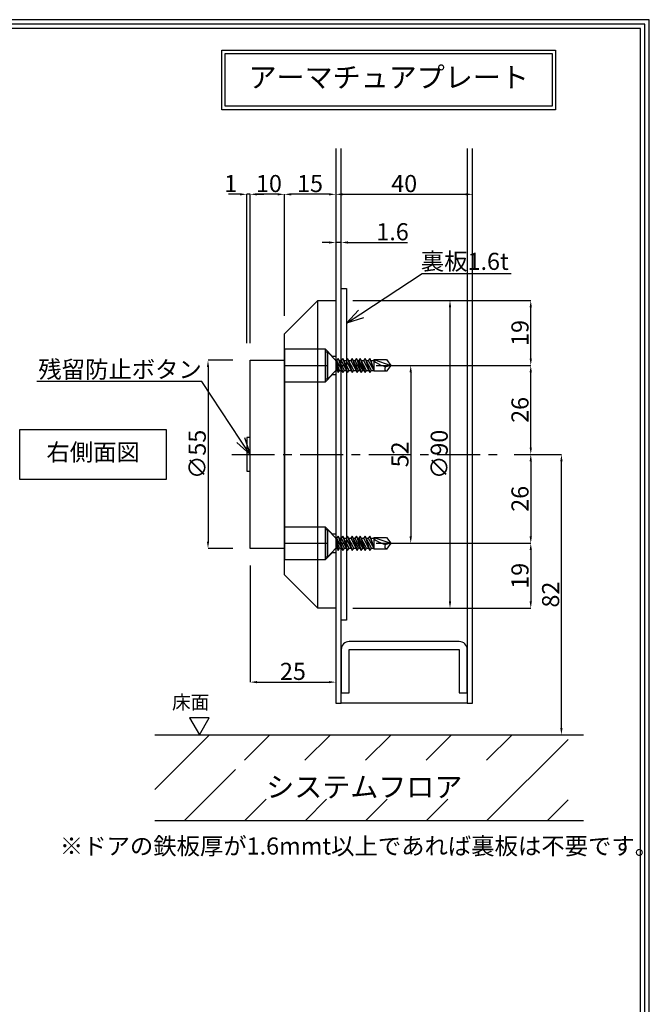
# Model space of a CAD drawing. Extents: x -13079 to 10388, y 0 to 75532.
# Drawn here: x 597 to 781, y 263 to 551 of the extents above; entities that cross this region are included whole.
import ezdxf
from ezdxf import colors
from ezdxf.entities.mleader import LeaderData, LeaderLine
from ezdxf.math import Vec2, Vec3

# ---------------------------------------------------------------- set-up
doc = ezdxf.new("R2010")
doc.units = 0
doc.header["$MEASUREMENT"] = 0
doc.header["$PDMODE"] = 65
doc.header["$PDSIZE"] = 0.2
doc.linetypes.add('CENTER2', pattern=[20, 12.5, -2.5, 2.5, -2.5])
doc.layers.get('0').update_dxf_attribs({"linetype": 'CONTINUOUS'})
doc.layers.get('DEFPOINTS').update_dxf_attribs({"linetype": 'CONTINUOUS'})
for name, color, linetype in [('ビス穴', 163, 'CONTINUOUS'), ('中心', 4, 'CENTER2'), ('図枠', 3, 'CONTINUOUS'), ('外径', 8, 'CONTINUOUS'), ('寸法', 6, 'CONTINUOUS'), ('注釈', 7, 'CONTINUOUS')]:
    doc.layers.add(name, color=color, linetype=linetype)
doc.layers.add('マグネット・ドアホルダー', color=7, linetype='CONTINUOUS', lineweight=30)
doc.styles.add('1', font='txt')
doc.styles.add('ｽﾀｲﾙ1', font='txt', dxfattribs={"width": 0.7})
doc.dimstyles.new('寸法', dxfattribs={"dimtxt": 5, "dimasz": 2, "dimexe": 0, "dimexo": 5, "dimgap": 0, "dimtad": 1, "dimdec": 1, "dimlunit": 6, "dimtxsty": '1', "dimcen": 2.5, "dimclrd": 142, "dimclre": 142, "dimadec": 0, "dimazin": 0, "dimtfac": 1, "dimtmove": 0, "dimatfit": 3, "dimfxl": 1, "dimlwd": -1, "dimlwe": -1, "dimarcsym": 0})

# ---------------------------------------------------------------- blocks, each defined once
blk = doc.blocks.new('*D37373523')
at = {"layer": 'DEFPOINTS', "color": 0, "ltscale": 10}
for p in [(689.28, 485.86), (689.28, 485.86), (690.88, 485.86)]:
    blk.add_point(p, dxfattribs=at)
at = {"layer": '寸法', "color": 142}
for p, q in [((687.28, 485.86), (685.28, 485.86)), ((690.88, 485.86), (689.28, 485.86)), ((692.88, 485.86), (710.26, 485.86))]:
    blk.add_line(p, q, dxfattribs=at)
at = {"layer": '寸法', "color": 142, "ltscale": 10}
for points in [[(687.28, 485.53), (687.28, 486.2), (689.28, 485.86)], [(692.88, 486.2), (692.88, 485.53), (690.88, 485.86)]]:
    blk.add_solid(points, dxfattribs=at)
at = {"layer": '寸法', "color": 0, "ltscale": 10, "insert": (705.88, 488.36), "char_height": 5, "attachment_point": 5, "style": '1'}
blk.add_mtext('1.6', dxfattribs=at)
blk = doc.blocks.new('*D38383624')
at = {"layer": 'DEFPOINTS', "color": 0, "ltscale": 10}
for p in [(689.28, 499.95), (729.28, 499.95), (729.28, 499.95)]:
    blk.add_point(p, dxfattribs=at)
at = {"layer": '寸法', "color": 142}
blk.add_line((691.28, 499.95), (727.28, 499.95), dxfattribs=at)
at = {"layer": '寸法', "color": 142, "ltscale": 10}
for points in [[(691.28, 500.28), (691.28, 499.61), (689.28, 499.95)], [(727.28, 499.61), (727.28, 500.28), (729.28, 499.95)]]:
    blk.add_solid(points, dxfattribs=at)
at = {"layer": '寸法', "color": 0, "ltscale": 10, "insert": (709.28, 502.45), "char_height": 5, "attachment_point": 5, "style": '1'}
blk.add_mtext('40', dxfattribs=at)
blk = doc.blocks.new('*D39393725')
at = {"layer": 'DEFPOINTS', "color": 0, "ltscale": 10}
for p in [(674.28, 499.95), (689.28, 499.95), (674.28, 468.39)]:
    blk.add_point(p, dxfattribs=at)
at = {"layer": '寸法', "color": 142}
for p, q in [((689.28, 504.95), (689.28, 499.95)), ((674.28, 473.39), (674.28, 499.95)), ((687.28, 499.95), (676.28, 499.95))]:
    blk.add_line(p, q, dxfattribs=at)
at = {"layer": '寸法', "color": 142, "ltscale": 10}
for points in [[(676.28, 500.28), (676.28, 499.61), (674.28, 499.95)], [(687.28, 499.61), (687.28, 500.28), (689.28, 499.95)]]:
    blk.add_solid(points, dxfattribs=at)
at = {"layer": '寸法', "color": 0, "ltscale": 10, "insert": (681.78, 502.45), "char_height": 5, "attachment_point": 5, "style": '1'}
blk.add_mtext('15', dxfattribs=at)
blk = doc.blocks.new('*D40403826')
at = {"layer": 'DEFPOINTS', "color": 0, "ltscale": 10}
for p in [(664.28, 499.95), (674.28, 459.39), (664.28, 451.42)]:
    blk.add_point(p, dxfattribs=at)
at = {"layer": '寸法', "color": 142}
for p, q in [((664.28, 456.42), (664.28, 499.95)), ((672.28, 499.95), (666.28, 499.95)), ((674.28, 464.39), (674.28, 499.95))]:
    blk.add_line(p, q, dxfattribs=at)
at = {"layer": '寸法', "color": 142, "ltscale": 10}
for points in [[(666.28, 500.28), (666.28, 499.61), (664.28, 499.95)], [(672.28, 499.61), (672.28, 500.28), (674.28, 499.95)]]:
    blk.add_solid(points, dxfattribs=at)
at = {"layer": '寸法', "color": 0, "ltscale": 10, "insert": (669.78, 502.45), "char_height": 5, "attachment_point": 5, "style": '1'}
blk.add_mtext('10', dxfattribs=at)
blk = doc.blocks.new('*D41413927')
at = {"layer": 'DEFPOINTS', "color": 0, "ltscale": 10}
for p in [(696.08, 449.92), (696.08, 397.92), (711.19, 397.92)]:
    blk.add_point(p, dxfattribs=at)
at = {"layer": '寸法', "color": 142}
for p, q in [((701.08, 449.92), (711.19, 449.92)), ((711.19, 447.92), (711.19, 399.92)), ((701.08, 397.92), (711.19, 397.92))]:
    blk.add_line(p, q, dxfattribs=at)
at = {"layer": '寸法', "color": 142, "ltscale": 10}
for points in [[(711.52, 447.92), (710.85, 447.92), (711.19, 449.92)], [(710.85, 399.92), (711.52, 399.92), (711.19, 397.92)]]:
    blk.add_solid(points, dxfattribs=at)
at = {"layer": '寸法', "color": 0, "ltscale": 10, "insert": (708.69, 423.92), "char_height": 5, "attachment_point": 5, "rotation": 90, "style": '1'}
blk.add_mtext('52', dxfattribs=at)
blk = doc.blocks.new('*D59595735')
at = {"layer": 'DEFPOINTS', "color": 0, "ltscale": 10}
for p in [(664.28, 396.42), (689.28, 396.44), (689.28, 357.33)]:
    blk.add_point(p, dxfattribs=at)
at = {"layer": '寸法', "color": 142}
for p, q in [((664.28, 391.42), (664.28, 357.33)), ((689.28, 391.44), (689.28, 357.33)), ((666.28, 357.33), (687.28, 357.33))]:
    blk.add_line(p, q, dxfattribs=at)
at = {"layer": '寸法', "color": 142, "ltscale": 10}
for points in [[(666.28, 357.66), (666.28, 357), (664.28, 357.33)], [(687.28, 357), (687.28, 357.66), (689.28, 357.33)]]:
    blk.add_solid(points, dxfattribs=at)
at = {"layer": '寸法', "color": 0, "ltscale": 10, "insert": (676.78, 359.83), "char_height": 5, "attachment_point": 5, "style": '1'}
blk.add_mtext('25', dxfattribs=at)
blk = doc.blocks.new('_Open30')
at = {"color": 0, "linetype": 'ByBlock', "lineweight": -2}
for p, q in [((-1, 0.268), (0, 0)), ((0, 0), (-1, -0.268)), ((0, 0), (-1, 0))]:
    blk.add_line(p, q, dxfattribs=at)
blk = doc.blocks.new('*D60605836')
at = {"layer": 'DEFPOINTS', "color": 0, "ltscale": 10}
for p in [(736.4, 423.92), (755.2, 423.92), (738.11, 341.92)]:
    blk.add_point(p, dxfattribs=at)
at = {"layer": '寸法', "color": 142}
for p, q in [((741.4, 423.92), (755.2, 423.92)), ((755.2, 343.92), (755.2, 421.92))]:
    blk.add_line(p, q, dxfattribs=at)
at = {"layer": '寸法', "color": 142, "ltscale": 10}
for points in [[(755.54, 421.92), (754.87, 421.92), (755.2, 423.92)], [(754.87, 343.92), (755.54, 343.92), (755.2, 341.92)]]:
    blk.add_solid(points, dxfattribs=at)
at = {"layer": '寸法', "color": 0, "ltscale": 10, "insert": (752.7, 382.92), "char_height": 5, "attachment_point": 5, "rotation": 90, "style": '1'}
blk.add_mtext('82', dxfattribs=at)
blk = doc.blocks.new('*D67676441')
at = {"layer": 'DEFPOINTS', "color": 0, "ltscale": 10}
for p in [(663.28, 499.95), (663.28, 451.42), (664.28, 451.42)]:
    blk.add_point(p, dxfattribs=at)
at = {"layer": '寸法', "color": 142}
for p, q in [((661.28, 499.95), (657.93, 499.95)), ((663.28, 456.42), (663.28, 499.95)), ((664.28, 499.95), (663.28, 499.95)), ((664.28, 456.42), (664.28, 499.95)), ((666.28, 499.95), (668.28, 499.95))]:
    blk.add_line(p, q, dxfattribs=at)
at = {"layer": '寸法', "color": 142, "ltscale": 10}
for points in [[(661.28, 499.61), (661.28, 500.28), (663.28, 499.95)], [(666.28, 500.28), (666.28, 499.61), (664.28, 499.95)]]:
    blk.add_solid(points, dxfattribs=at)
at = {"layer": '寸法', "color": 0, "ltscale": 10, "insert": (658.6, 502.45), "char_height": 5, "attachment_point": 5, "style": '1'}
blk.add_mtext('1', dxfattribs=at)
blk = doc.blocks.new('*D44')
at = {"layer": 'DEFPOINTS', "color": 0, "ltscale": 10}
for p in [(736.4, 423.92), (696.08, 397.92), (746.25, 397.92)]:
    blk.add_point(p, dxfattribs=at)
at = {"layer": '寸法', "color": 142, "ltscale": 3}
for p, q in [((741.4, 423.92), (746.25, 423.92)), ((746.25, 421.92), (746.25, 399.92)), ((701.08, 397.92), (746.25, 397.92))]:
    blk.add_line(p, q, dxfattribs=at)
at = {"layer": '寸法', "color": 142, "ltscale": 10}
for points in [[(746.58, 421.92), (745.92, 421.92), (746.25, 423.92)], [(745.92, 399.92), (746.58, 399.92), (746.25, 397.92)]]:
    blk.add_solid(points, dxfattribs=at)
at = {"layer": '寸法', "color": 0, "ltscale": 10, "insert": (743.75, 410.92), "char_height": 5, "attachment_point": 5, "rotation": 90, "style": '1'}
blk.add_mtext('26', dxfattribs=at)
blk = doc.blocks.new('*D45')
at = {"layer": 'DEFPOINTS', "color": 0, "ltscale": 10}
for p in [(697, 449.92), (746.25, 449.92), (736.4, 423.92)]:
    blk.add_point(p, dxfattribs=at)
at = {"layer": '寸法', "color": 142, "ltscale": 3}
for p, q in [((702, 449.92), (746.25, 449.92)), ((746.25, 425.92), (746.25, 447.92)), ((741.4, 423.92), (746.25, 423.92))]:
    blk.add_line(p, q, dxfattribs=at)
at = {"layer": '寸法', "color": 142, "ltscale": 10}
for points in [[(746.58, 447.92), (745.92, 447.92), (746.25, 449.92)], [(745.92, 425.92), (746.58, 425.92), (746.25, 423.92)]]:
    blk.add_solid(points, dxfattribs=at)
at = {"layer": '寸法', "color": 0, "ltscale": 10, "insert": (743.75, 436.92), "char_height": 5, "attachment_point": 5, "rotation": 90, "style": '1'}
blk.add_mtext('26', dxfattribs=at)
blk = doc.blocks.new('*D46')
at = {"layer": 'DEFPOINTS', "color": 0, "ltscale": 10}
for p in [(689.28, 468.92), (746.25, 468.92), (697, 449.92)]:
    blk.add_point(p, dxfattribs=at)
at = {"layer": '寸法', "color": 142, "ltscale": 3}
for p, q in [((694.28, 468.92), (746.25, 468.92)), ((746.25, 451.92), (746.25, 466.92)), ((702, 449.92), (746.25, 449.92))]:
    blk.add_line(p, q, dxfattribs=at)
at = {"layer": '寸法', "color": 142, "ltscale": 10}
for points in [[(746.58, 466.92), (745.92, 466.92), (746.25, 468.92)], [(745.92, 451.92), (746.58, 451.92), (746.25, 449.92)]]:
    blk.add_solid(points, dxfattribs=at)
at = {"layer": '寸法', "color": 0, "ltscale": 10, "insert": (743.75, 459.42), "char_height": 5, "attachment_point": 5, "rotation": 90, "style": '1'}
blk.add_mtext('19', dxfattribs=at)
blk = doc.blocks.new('*D47')
at = {"layer": 'DEFPOINTS', "color": 0, "ltscale": 10}
for p in [(696.08, 397.92), (689.28, 378.92), (746.25, 378.92)]:
    blk.add_point(p, dxfattribs=at)
at = {"layer": '寸法', "color": 142, "ltscale": 3}
for p, q in [((701.08, 397.92), (746.25, 397.92)), ((746.25, 395.92), (746.25, 380.92)), ((694.28, 378.92), (746.25, 378.92))]:
    blk.add_line(p, q, dxfattribs=at)
at = {"layer": '寸法', "color": 142, "ltscale": 10}
for points in [[(746.58, 395.92), (745.92, 395.92), (746.25, 397.92)], [(745.92, 380.92), (746.58, 380.92), (746.25, 378.92)]]:
    blk.add_solid(points, dxfattribs=at)
at = {"layer": '寸法', "color": 0, "ltscale": 10, "insert": (743.75, 388.42), "char_height": 5, "attachment_point": 5, "rotation": 90, "style": '1'}
blk.add_mtext('19', dxfattribs=at)
blk = doc.blocks.new('*D64')
at = {"layer": 'DEFPOINTS', "color": 0, "ltscale": 10}
for p in [(689.28, 468.92), (689.28, 378.92), (722.66, 378.92)]:
    blk.add_point(p, dxfattribs=at)
at = {"layer": '寸法', "color": 142, "ltscale": 3}
for p, q in [((694.28, 468.92), (722.66, 468.92)), ((722.66, 466.92), (722.66, 380.92)), ((694.28, 378.92), (722.66, 378.92))]:
    blk.add_line(p, q, dxfattribs=at)
at = {"layer": '寸法', "color": 142, "ltscale": 10}
for points in [[(723, 466.92), (722.33, 466.92), (722.66, 468.92)], [(722.33, 380.92), (723, 380.92), (722.66, 378.92)]]:
    blk.add_solid(points, dxfattribs=at)
at = {"layer": '寸法', "color": 0, "ltscale": 10, "insert": (720.16, 423.92), "char_height": 5, "attachment_point": 5, "rotation": 90, "style": '1'}
blk.add_mtext('∅90', dxfattribs=at)
blk = doc.blocks.new('*D65')
at = {"layer": 'DEFPOINTS', "color": 0, "ltscale": 10}
for p in [(664.28, 451.42), (651.98, 396.42), (664.28, 396.42)]:
    blk.add_point(p, dxfattribs=at)
at = {"layer": '寸法', "color": 142, "ltscale": 3}
for p, q in [((659.28, 451.42), (651.98, 451.42)), ((651.98, 449.42), (651.98, 398.42)), ((659.28, 396.42), (651.98, 396.42))]:
    blk.add_line(p, q, dxfattribs=at)
at = {"layer": '寸法', "color": 142, "ltscale": 10}
for points in [[(652.31, 449.42), (651.65, 449.42), (651.98, 451.42)], [(651.65, 398.42), (652.31, 398.42), (651.98, 396.42)]]:
    blk.add_solid(points, dxfattribs=at)
at = {"layer": '寸法', "color": 0, "ltscale": 10, "insert": (649.48, 423.92), "char_height": 5, "attachment_point": 5, "rotation": 90, "style": '1'}
blk.add_mtext('∅55', dxfattribs=at)
blk = doc.blocks.new('zw$EA0F')
at = {"layer": '外径'}
for p, q in [((-2.26, 3.92), (-2.94, 3.92)), ((-2.94, 3.92), (-2.94, -3.93)), ((-2.26, -3.93), (-2.26, 3.92)), ((-2.26, 3.92), (0, 1.47)), ((1.14, -1.47), (0, 1.47)), ((0, 1.47), (0.69, -2.06)), ((0, 1.47), (0.39, -1.47)), ((0, 1.47), (0, -1.47)), ((0, 1.47), (0.24, 1.47)), ((0.69, 2.06), (0.24, 1.47)), ((0.24, 1.47), (2.08, -2.06)), ((0.69, 2.06), (2.08, -2.06)), ((2.53, -1.47), (0.69, 2.06)), ((1, 1.47), (1.63, 1.47)), ((2.08, 2.06), (1.63, 1.47)), ((1.63, 1.47), (3.46, -2.06)), ((2.08, 2.06), (3.46, -2.06)), ((3.91, -1.47), (2.08, 2.06)), ((2.38, 1.47), (3.01, 1.47)), ((3.46, 2.06), (3.01, 1.47)), ((3.01, 1.47), (4.85, -2.06)), ((3.46, 2.06), (4.85, -2.06)), ((5.3, -1.47), (3.46, 2.06)), ((3.77, 1.47), (4.4, 1.47)), ((4.85, 2.06), (4.4, 1.47)), ((4.4, 1.47), (6.23, -2.06)), ((4.85, 2.06), (6.23, -2.06)), ((6.68, -1.47), (4.85, 2.06)), ((5.15, 1.47), (5.59, 1.47)), ((6.05, 2.06), (5.59, 1.47)), ((5.59, 1.47), (7.43, -2.06)), ((6.05, 2.06), (7.43, -2.06)), ((7.88, -1.47), (6.05, 2.06)), ((6.35, 1.47), (6.74, 1.47)), ((7.19, 2.06), (6.74, 1.47)), ((6.74, 1.47), (8.58, -2.06)), ((7.19, 2.06), (8.58, -2.06)), ((9.03, -1.47), (7.19, 2.06)), ((7.5, 1.47), (8.13, 1.47)), ((8.58, 2.06), (8.13, 1.47)), ((8.13, 1.47), (9.96, -2.06)), ((8.58, 2.06), (9.96, -2.06)), ((10.41, -1.47), (8.58, 2.06)), ((8.88, 1.47), (9.51, 1.47)), ((9.96, 2.06), (9.51, 1.47)), ((9.51, 1.47), (11.15, -1.47)), ((9.96, 2.06), (11.15, -1.47)), ((10.27, 1.47), (9.96, 2.06)), ((10.27, 1.47), (11.15, -1.47)), ((10.27, 1.47), (11.15, 1.47)), ((11.15, 1.69), (16.06, 0)), ((11.15, 1.69), (11.15, -1.69)), ((11.15, 1.69), (14.83, 1.69)), ((14.83, 1.69), (16.06, 0)), ((0, -1.47), (-2.26, -3.93)), ((0, -1.47), (0.39, -1.47)), ((0.39, -1.47), (0.69, -2.06)), ((0.69, -2.06), (1.14, -1.47)), ((1.14, -1.47), (1.77, -1.47)), ((2.08, -2.06), (2.53, -1.47)), ((2.53, -1.47), (3.16, -1.47)), ((3.46, -2.06), (3.91, -1.47)), ((3.91, -1.47), (4.54, -1.47)), ((4.85, -2.06), (5.3, -1.47)), ((5.3, -1.47), (5.92, -1.47)), ((6.23, -2.06), (6.68, -1.47)), ((6.68, -1.47), (7.12, -1.47)), ((7.43, -2.06), (7.88, -1.47)), ((7.88, -1.47), (8.27, -1.47)), ((8.58, -2.06), (9.03, -1.47)), ((9.03, -1.47), (9.66, -1.47)), ((9.96, -2.06), (10.41, -1.47)), ((10.41, -1.47), (11.04, -1.47)), ((14.83, -1.69), (11.15, -1.69)), ((16.06, 0), (14.63, -0.38)), ((16.06, 0), (14.83, -1.69)), ((-2.94, -3.93), (-2.26, -3.93))]:
    blk.add_line(p, q, dxfattribs=at)
for centre, radius, start, end in [((12.53, 2.04), 1.42, 194.0947, 238.1805), ((17.1, 9.41), 10.09, 238.1805, 255.8498), ((15.07, -0.99), 0.745, 125.515, 251.1345)]:
    blk.add_arc(centre, radius, start, end, dxfattribs=at)

msp = doc.modelspace()

# ---------------------------------------------------------------- hatches: boundary and pattern name
at = {"layer": '外径'}
h = msp.add_hatch(dxfattribs=at)
h.set_pattern_fill('ANSI31', color=256, scale=100, style=0)
h.set_pattern_definition([(45, (876.167, 0), (-8.83883, 8.83883), [])])
h.paths.add_polyline_path([(636.43, 341.92), (636.43, 316.92), (757.14, 316.92), (757.14, 341.92)])
edge = h.paths.add_edge_path(flags=16)
edge.add_line((659.99, 334.47), (659.99, 323.12))
edge.add_line((659.99, 323.12), (736.29, 323.12))
edge.add_line((736.29, 323.12), (736.29, 334.47))
edge.add_line((736.29, 334.47), (660.62, 334.47))

# ---------------------------------------------------------------- linework, layer by layer
at = {"layer": 'ビス穴', "ltscale": 10}
for points in [[(686.33, 454.67), (674.28, 454.67), (674.28, 445.17), (686.33, 445.17)], [(686.33, 402.67), (674.28, 402.67), (674.28, 393.17), (686.33, 393.17)]]:
    msp.add_lwpolyline(points, close=True, dxfattribs=at)
for points in [[(686.33, 454.67), (688.28, 452.67), (689.28, 452.67), (689.28, 447.17), (688.28, 447.17), (686.33, 445.17), (686.33, 454.67)], [(686.33, 402.67), (688.28, 400.67), (689.28, 400.67), (689.28, 395.17), (688.28, 395.17), (686.33, 393.17), (686.33, 402.67)]]:
    msp.add_lwpolyline(points, dxfattribs=at)
at = {"layer": 'マグネット・ドアホルダー'}
msp.add_line((684.08, 378.92), (684.08, 468.92), dxfattribs=at)
for points in [[(689.28, 468.92), (689.28, 378.92), (684.08, 378.92), (674.28, 388.72), (674.28, 459.12), (684.08, 468.92), (689.28, 468.92)], [(674.28, 396.42), (667.98, 396.42), (664.28, 396.42), (664.28, 451.42), (667.98, 451.42), (674.28, 451.42), (674.28, 396.42)]]:
    msp.add_lwpolyline(points, close=True, dxfattribs=at)
msp.add_lwpolyline([(664.28, 428.82), (663.28, 428.82), (663.28, 419.02), (664.28, 419.02)], dxfattribs=at)
at = {"layer": '中心'}
for p, q in [((674.28, 449.92), (697, 449.92)), ((658.93, 423.92), (736.4, 423.92)), ((674.28, 397.92), (697, 397.92))]:
    msp.add_line(p, q, dxfattribs=at)
at = {"layer": '図枠', "linetype": 'Continuous'}
msp.add_lwpolyline([(0, 551), (0, 0), (780.87, 0), (780.87, 551), (0, 551)], close=True, dxfattribs=at)
at = {"layer": '図枠', "color": 0, "linetype": 'Continuous'}
msp.add_lwpolyline([(1.3, 549.7), (1.3, 1.3), (779.57, 1.3), (779.57, 549.7), (1.3, 549.7)], close=True, dxfattribs=at)
msp.add_lwpolyline([(2.59, 2.59), (778.28, 2.59), (778.28, 548.41), (2.59, 548.41), (2.59, 2.59)], dxfattribs=at)
at = {"layer": '外径', "ltscale": 30}
for p, q in [((636.43, 341.92), (761.68, 341.92)), ((636.43, 316.92), (761.68, 316.92))]:
    msp.add_line(p, q, dxfattribs=at)
at = {"layer": '外径'}
for points in [[(689.28, 513.39), (689.28, 351.19), (690.88, 351.19)], [(727.68, 513.39), (727.68, 351.19), (690.88, 351.19), (690.88, 513.39)], [(727.68, 351.19), (729.28, 351.19), (729.28, 513.39)]]:
    msp.add_lwpolyline(points, dxfattribs=at)
msp.add_lwpolyline([(692.48, 375.42), (690.88, 375.42), (690.88, 375.42), (690.88, 472.42), (692.48, 472.42), (692.48, 375.42)], close=True, dxfattribs=at)
msp.add_lwpolyline([(727.68, 366.89, 0.414214), (725.38, 369.19), (693.18, 369.19, 0.414214), (690.88, 366.89), (690.88, 354.19), (693.18, 354.19), (693.18, 366.89), (725.38, 366.89), (725.38, 354.19), (727.68, 354.19), (727.68, 366.89)], format="xyb", close=True, dxfattribs=at)
at = {"layer": '注釈'}
for points in [[(656.04, 542.12), (753.48, 542.12), (753.48, 524.67), (656.04, 524.67)], [(657.04, 541.12), (752.48, 541.12), (752.48, 525.67), (657.04, 525.67)], [(597.05, 431.23), (639.78, 431.23), (639.78, 416.61), (597.05, 416.61)], [(652.36, 346.92), (646.59, 346.92), (649.47, 341.92), (652.36, 346.92)]]:
    msp.add_lwpolyline(points, close=True, dxfattribs=at)

# ---------------------------------------------------------------- block references
at = {"layer": 'ビス穴', "ltscale": 10}
for p in [(689.28, 449.92), (689.28, 397.92)]:
    msp.add_blockref('zw$EA0F', p, dxfattribs=at)

# ---------------------------------------------------------------- texts
at = {"layer": '注釈', "style": 'ｽﾀｲﾙ1'}
for s, height, p in [('床面', 4, (641.48, 349.43)), ('システムフロア', 6, (668.98, 323.69))]:
    msp.add_text(s, height=height, dxfattribs=at).set_placement(p)
at = {"layer": '注釈', "attachment_point": 5, "style": '1'}
for s, insert, char_height, width in [('アーマチュアプレート', (704.76, 533.39), 6, 95.4325), ('右側面図', (618.42, 423.92), 5, 42.7287), ('\\pxql;{※ドアの鉄板厚が1.6mmt以上であれば裏板は不要です。}', (688.11, 309.41), 5, 158.8199)]:
    msp.add_mtext(s, dxfattribs=dict(at, insert=insert, char_height=char_height, width=width))

# ---------------------------------------------------------------- dimensions: what is measured, and where the dimension line sits
at = {"layer": '寸法', "color": 6}
dim = msp.add_linear_dim(base=(663.28, 499.95), p1=(664.28, 451.42), p2=(663.28, 451.42), dimstyle='寸法', dxfattribs=at)
dim.commit()
dim.dimension.update_dxf_attribs({"geometry": '*D67676441', "text_midpoint": (658.6, 502.45)})
at = {"layer": '寸法'}
for base, p1, p2, picture, middle in [((664.28, 499.95), (674.28, 459.39), (664.28, 451.42), '*D40403826', (669.78, 499.95)), ((689.28, 357.33), (664.28, 396.42), (689.28, 396.44), '*D59595735', (676.78, 357.33))]:
    dim = msp.add_linear_dim(base=base, p1=p1, p2=p2, dimstyle='寸法', dxfattribs=at)
    dim.commit()
    dim.dimension.update_dxf_attribs({"geometry": picture, "text_midpoint": middle, "dimtype": 160})
dim = msp.add_linear_dim(base=(674.28, 499.95), p1=(689.28, 499.95), p2=(674.28, 468.39), dimstyle='寸法', dxfattribs=at)
dim.commit()
dim.dimension.update_dxf_attribs({"geometry": '*D39393725', "text_midpoint": (681.78, 502.45)})
for base, p1, p2, picture, middle in [((729.28, 499.95), (689.28, 499.95), (729.28, 499.95), '*D38383624', (709.28, 499.95)), ((689.28, 485.86), (690.88, 485.86), (689.28, 485.86), '*D37373523', (705.88, 485.86))]:
    dim = msp.add_linear_dim(base=base, p1=p1, p2=p2, dimstyle='寸法', override={"dimse1": 1, "dimse2": 1}, dxfattribs=at)
    dim.commit()
    dim.dimension.update_dxf_attribs({"geometry": picture, "text_midpoint": middle, "dimtype": 160})
at = {"layer": '寸法', "ltscale": 3}
for base, p1, p2, picture, middle in [((746.25, 468.92), (697, 449.92), (689.28, 468.92), '*D46', (743.75, 459.42)), ((746.25, 449.92), (736.4, 423.92), (697, 449.92), '*D45', (743.75, 436.92)), ((746.25, 378.92), (696.08, 397.92), (689.28, 378.92), '*D47', (743.75, 388.42))]:
    dim = msp.add_linear_dim(base=base, p1=p1, p2=p2, angle=90, dimstyle='寸法', dxfattribs=at)
    dim.commit()
    dim.dimension.update_dxf_attribs({"geometry": picture, "text_midpoint": middle})
for base, p1, p2, picture, middle in [((722.66, 378.92), (689.28, 468.92), (689.28, 378.92), '*D64', (720.16, 423.92)), ((651.98, 396.42), (664.28, 451.42), (664.28, 396.42), '*D65', (649.48, 423.92))]:
    dim = msp.add_linear_dim(base=base, p1=p1, p2=p2, angle=90, text='∅<>', dimstyle='寸法', override={"dimtxsty": '1'}, dxfattribs=at)
    dim.commit()
    dim.dimension.update_dxf_attribs({"geometry": picture, "text_midpoint": middle})
at = {"layer": '寸法'}
dim = msp.add_linear_dim(base=(711.19, 397.92), p1=(696.08, 449.92), p2=(696.08, 397.92), angle=90, dimstyle='寸法', dxfattribs=at)
dim.commit()
dim.dimension.update_dxf_attribs({"geometry": '*D41413927', "text_midpoint": (708.69, 423.92)})
at = {"layer": '寸法', "ltscale": 3}
dim = msp.add_linear_dim(base=(746.25, 397.92), p1=(736.4, 423.92), p2=(696.08, 397.92), angle=90, dimstyle='寸法', override={"dimdec": 1}, dxfattribs=at)
dim.commit()
dim.dimension.update_dxf_attribs({"geometry": '*D44', "text_midpoint": (743.75, 410.92)})
at = {"layer": '寸法'}
dim = msp.add_linear_dim(base=(755.2, 423.92), p1=(738.11, 341.92), p2=(736.4, 423.92), angle=90, dimstyle='寸法', override={"dimse1": 1, "dimse2": 0}, dxfattribs=at)
dim.commit()
dim.dimension.update_dxf_attribs({"geometry": '*D60605836', "text_midpoint": (755.2, 382.92), "dimtype": 160})

# ---------------------------------------------------------------- leaders
at = {"layer": '注釈'}
ml = msp.add_multileader_mtext('Standard', dxfattribs=at)
ml.set_content('裏板1.6t', color=256, style='1')
ml.set_leader_properties(color=2)
ml.set_arrow_properties(name='OPEN30')
ml.build(insert=Vec2(0, 0))
ml.multileader.update_dxf_attribs({"has_dogleg": 0, "text_left_attachment_type": 5, "text_right_attachment_type": 5, "arrow_head_size": 5})
ctx = ml.context
ctx.base_point, ctx.char_height, ctx.arrow_head_size, ctx.landing_gap_size, ctx.plane_origin = Vec3(714.55, 476.78), 5, 5, 0, Vec3(692.48, 462.23)
ctx.left_attachment, ctx.right_attachment, ctx.text_align_type = 5, 5, 2
notes = []
notes.append((ctx, [(0, (1, 1, 0), (706.55, 476.78), (1, 0), 8, [(0, [(692.48, 462.23)], 256, [])])]))
ctx.mtext.insert, ctx.mtext.alignment = Vec3(739.83, 482.85), 3
ml = msp.add_multileader_mtext('Standard', dxfattribs=at)
ml.set_content('残留防止ボタン', color=256, style='1')
ml.set_leader_properties(color=2)
ml.set_arrow_properties(name='OPEN30')
ml.build(insert=Vec2(0, 0))
ml.multileader.update_dxf_attribs({"has_dogleg": 0, "text_left_attachment_type": 5, "text_right_attachment_type": 5, "arrow_head_size": 5})
ctx = ml.context
ctx.base_point, ctx.char_height, ctx.arrow_head_size, ctx.landing_gap_size, ctx.plane_origin = Vec3(605.48, 445.21), 5, 5, 0, Vec3(663.28, 423.92)
ctx.left_attachment, ctx.right_attachment, ctx.text_align_type = 5, 5, 2
notes.append((ctx, [(0, (1, 1, 0), (658.17, 445.21), (-1, 0), 8, [(0, [(664.28, 423.92)], 256, [])])]))
ctx.mtext.insert, ctx.mtext.alignment = Vec3(650.17, 451.25), 3
for ctx, leaders in notes:
    for number, flags, end, landing, length, lines in leaders:
        leader = LeaderData()
        leader.index, (leader.has_last_leader_line, leader.has_dogleg_vector, leader.attachment_direction) = number, flags
        leader.last_leader_point, leader.dogleg_vector, leader.dogleg_length = Vec3(end), Vec3(landing), length
        for number, points, colour, breaks in lines:
            line = LeaderLine()
            line.index, line.vertices, line.color, line.breaks = number, Vec3.list(points), colors.encode_raw_color(colour), breaks
            leader.lines.append(line)
        ctx.leaders.append(leader)

doc.saveas('drawing.dxf')
